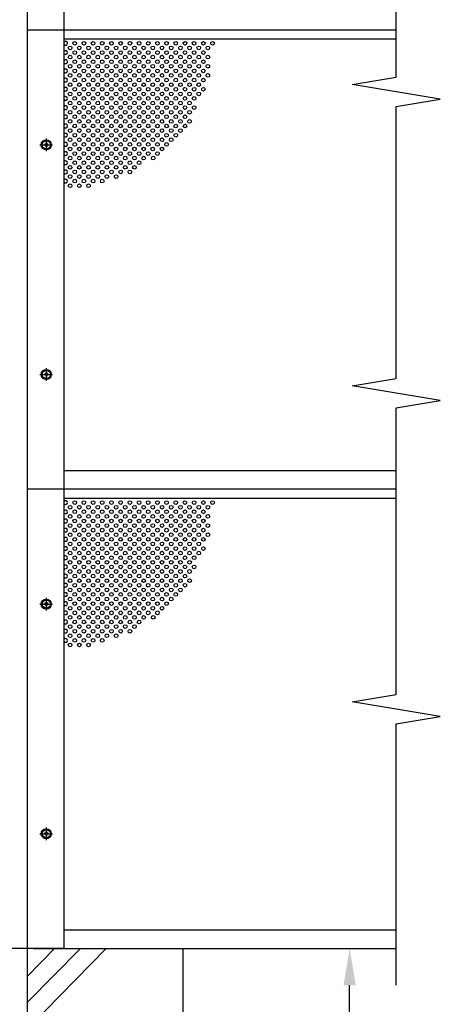
# Model space of a CAD drawing. Units: millimetres. Extents: x 275 to 16335, y 94 to 11534.
# Drawn here: x 5360 to 6276, y 6088 to 8231 of the extents above; entities that cross this region are included whole.
import ezdxf

# ---------------------------------------------------------------- set-up
doc = ezdxf.new("R2010")
doc.units = ezdxf.units.MM
doc.linetypes.add('CENTER', pattern=[50.8, 31.75, -6.35, 6.35, -6.35])
for name, color, linetype in [('CENTER', 3, 'CENTER'), ('HATCH', 2, 'Continuous'), ('SJC', 7, 'Continuous'), ('SJC2', 7, 'Continuous'), ('SUNPOU', 4, 'Continuous')]:
    doc.layers.add(name, color=color, linetype=linetype)

msp = doc.modelspace()

# ---------------------------------------------------------------- linework, layer by layer
at = {"layer": 'CENTER', "linetype": 'CENTER'}
for p, q in [((5403.9, 7958.9), (5431.7, 7958.9)), ((5417.8, 7972.8), (5417.8, 7945)), ((5417.8, 7472.8), (5417.8, 7445)), ((5403.9, 7458.9), (5431.7, 7458.9)), ((5417.8, 6972.8), (5417.8, 6945)), ((5403.9, 6958.9), (5431.7, 6958.9)), ((5403.9, 6458.9), (5431.7, 6458.9)), ((5417.8, 6472.8), (5417.8, 6445))]:
    msp.add_line(p, q, dxfattribs=at)
at = {"layer": 'HATCH'}
for p, q in [((5377.3, 6149.1), (5436, 6208.9)), ((5377.3, 6092), (5492.1, 6208.9)), ((5377.3, 6035), (5548.2, 6208.9))]:
    msp.add_line(p, q, dxfattribs=at)
at = {"layer": 'SJC'}
for p, q in [((5377.3, 5608.9), (5377.3, 10263.9)), ((5456.8, 6208.9), (5456.8, 10208.9)), ((5456.8, 8208.9), (5377.3, 8208.9)), ((6179.8, 8208.9), (5456.8, 8208.9)), ((5456.8, 8189.9), (6179.8, 8189.9)), ((5415.8, 7959.9), (5413.8, 7959.9)), ((5413.8, 7957.9), (5413.8, 7959.9)), ((5415.8, 7957.9), (5413.8, 7957.9)), ((5418.8, 7962.9), (5416.8, 7962.9)), ((5416.8, 7962.9), (5416.8, 7960.9)), ((5416.8, 7956.9), (5416.8, 7954.9)), ((5416.8, 7954.9), (5418.8, 7954.9)), ((5418.8, 7962.9), (5418.8, 7960.9)), ((5418.8, 7956.9), (5418.8, 7954.9)), ((5421.8, 7959.9), (5419.8, 7959.9)), ((5421.8, 7957.9), (5419.8, 7957.9)), ((5421.8, 7957.9), (5421.8, 7959.9)), ((5418.8, 7462.9), (5416.8, 7462.9)), ((5416.8, 7462.9), (5416.8, 7460.9)), ((5418.8, 7462.9), (5418.8, 7460.9)), ((5415.8, 7459.9), (5413.8, 7459.9)), ((5413.8, 7457.9), (5413.8, 7459.9)), ((5415.8, 7457.9), (5413.8, 7457.9)), ((5416.8, 7456.9), (5416.8, 7454.9)), ((5416.8, 7454.9), (5418.8, 7454.9)), ((5418.8, 7456.9), (5418.8, 7454.9)), ((5421.8, 7459.9), (5419.8, 7459.9)), ((5421.8, 7457.9), (5419.8, 7457.9)), ((5421.8, 7457.9), (5421.8, 7459.9)), ((5456.8, 7249.9), (6179.8, 7249.9)), ((5456.8, 7208.9), (5377.3, 7208.9)), ((6179.8, 7208.9), (5456.8, 7208.9)), ((5456.8, 6208.9), (5456.8, 7208.9)), ((5456.8, 7189.9), (6179.8, 7189.9)), ((5415.8, 6959.9), (5413.8, 6959.9)), ((5413.8, 6957.9), (5413.8, 6959.9)), ((5415.8, 6957.9), (5413.8, 6957.9)), ((5418.8, 6962.9), (5416.8, 6962.9)), ((5416.8, 6962.9), (5416.8, 6960.9)), ((5416.8, 6956.9), (5416.8, 6954.9)), ((5416.8, 6954.9), (5418.8, 6954.9)), ((5418.8, 6962.9), (5418.8, 6960.9)), ((5418.8, 6956.9), (5418.8, 6954.9)), ((5421.8, 6959.9), (5419.8, 6959.9)), ((5421.8, 6957.9), (5419.8, 6957.9)), ((5421.8, 6957.9), (5421.8, 6959.9)), ((5415.8, 6459.9), (5413.8, 6459.9)), ((5413.8, 6457.9), (5413.8, 6459.9)), ((5415.8, 6457.9), (5413.8, 6457.9)), ((5418.8, 6462.9), (5416.8, 6462.9)), ((5416.8, 6462.9), (5416.8, 6460.9)), ((5416.8, 6456.9), (5416.8, 6454.9)), ((5416.8, 6454.9), (5418.8, 6454.9)), ((5418.8, 6462.9), (5418.8, 6460.9)), ((5418.8, 6456.9), (5418.8, 6454.9)), ((5421.8, 6459.9), (5419.8, 6459.9)), ((5421.8, 6457.9), (5419.8, 6457.9)), ((5421.8, 6457.9), (5421.8, 6459.9)), ((5456.8, 6249.9), (6179.8, 6249.9)), ((5456.8, 6249.9), (6179.8, 6249.9)), ((5389.8, 6208.9), (5239.8, 6208.9)), ((5456.8, 6208.9), (5389.8, 6208.9)), ((5389.8, 6208.9), (6179.8, 6208.9)), ((5456.8, 6208.9), (6179.8, 6208.9)), ((5714.8, 6208.9), (5714.8, 5008.9))]:
    msp.add_line(p, q, dxfattribs=at)
for centre, radius in [((5417.8, 7958.9), 11), ((5417.8, 7958.9), 8.9), ((5417.8, 7458.9), 11), ((5417.8, 7458.9), 8.9), ((5417.8, 6958.9), 11), ((5417.8, 6958.9), 8.9), ((5417.8, 6458.9), 11), ((5417.8, 6458.9), 8.9)]:
    msp.add_circle(centre, radius, dxfattribs=at)
for centre, start, end in [((5415.8, 7960.9), 270, 0), ((5415.8, 7956.9), 0, 90), ((5419.8, 7960.9), 180, 270), ((5419.8, 7956.9), 90, 180), ((5415.8, 7460.9), 270, 0), ((5419.8, 7460.9), 180, 270), ((5415.8, 7456.9), 0, 90), ((5419.8, 7456.9), 90, 180), ((5415.8, 6960.9), 270, 0), ((5415.8, 6956.9), 0, 90), ((5419.8, 6960.9), 180, 270), ((5419.8, 6956.9), 90, 180), ((5415.8, 6460.9), 270, 0), ((5415.8, 6456.9), 0, 90), ((5419.8, 6460.9), 180, 270), ((5419.8, 6456.9), 90, 180)]:
    msp.add_arc(centre, 1, start, end, dxfattribs=at)
at = {"layer": 'SJC2'}
for centre in [(5469.8, 8169.9), (5479.8, 8179.9), (5489.8, 8169.9), (5499.8, 8179.9), (5509.8, 8169.9), (5519.8, 8179.9), (5529.8, 8169.9), (5539.8, 8179.9), (5549.8, 8169.9), (5559.8, 8179.9), (5569.8, 8169.9), (5579.8, 8179.9), (5589.8, 8169.9), (5599.8, 8179.9), (5609.8, 8169.9), (5619.8, 8179.9), (5629.8, 8169.9), (5639.8, 8179.9), (5649.8, 8169.9), (5659.8, 8179.9), (5669.8, 8169.9), (5679.8, 8179.9), (5689.8, 8169.9), (5699.8, 8179.9), (5709.8, 8169.9), (5719.8, 8179.9), (5729.8, 8169.9), (5739.8, 8179.9), (5749.8, 8169.9), (5759.8, 8179.9), (5769.8, 8169.9), (5779.8, 8179.9), (5469.8, 8149.9), (5479.8, 8159.9), (5489.8, 8149.9), (5499.8, 8159.9), (5509.8, 8149.9), (5519.8, 8159.9), (5529.8, 8149.9), (5539.8, 8159.9), (5549.8, 8149.9), (5559.8, 8159.9), (5569.8, 8149.9), (5579.8, 8159.9), (5589.8, 8149.9), (5599.8, 8159.9), (5609.8, 8149.9), (5619.8, 8159.9), (5629.8, 8149.9), (5639.8, 8159.9), (5649.8, 8149.9), (5659.8, 8159.9), (5669.8, 8149.9), (5679.8, 8159.9), (5689.8, 8149.9), (5699.8, 8159.9), (5709.8, 8149.9), (5719.8, 8159.9), (5729.8, 8149.9), (5739.8, 8159.9), (5749.8, 8149.9), (5759.8, 8159.9), (5769.8, 8149.9), (5469.8, 8129.9), (5479.8, 8139.9), (5489.8, 8129.9), (5499.8, 8139.9), (5509.8, 8129.9), (5519.8, 8139.9), (5529.8, 8129.9), (5539.8, 8139.9), (5549.8, 8129.9), (5559.8, 8139.9), (5569.8, 8129.9), (5579.8, 8139.9), (5589.8, 8129.9), (5599.8, 8139.9), (5609.8, 8129.9), (5619.8, 8139.9), (5629.8, 8129.9), (5639.8, 8139.9), (5649.8, 8129.9), (5659.8, 8139.9), (5669.8, 8129.9), (5679.8, 8139.9), (5689.8, 8129.9), (5699.8, 8139.9), (5709.8, 8129.9), (5719.8, 8139.9), (5729.8, 8129.9), (5739.8, 8139.9), (5749.8, 8129.9), (5759.8, 8139.9), (5769.8, 8129.9), (5469.8, 8109.9), (5479.8, 8119.9), (5479.8, 8099.9), (5489.8, 8109.9), (5499.8, 8119.9), (5499.8, 8099.9), (5509.8, 8109.9), (5519.8, 8119.9), (5519.8, 8099.9), (5529.8, 8109.9), (5539.8, 8119.9), (5539.8, 8099.9), (5549.8, 8109.9), (5559.8, 8119.9), (5559.8, 8099.9), (5569.8, 8109.9), (5579.8, 8119.9), (5579.8, 8099.9), (5589.8, 8109.9), (5599.8, 8119.9), (5599.8, 8099.9), (5609.8, 8109.9), (5619.8, 8119.9), (5619.8, 8099.9), (5629.8, 8109.9), (5639.8, 8119.9), (5639.8, 8099.9), (5649.8, 8109.9), (5659.8, 8119.9), (5659.8, 8099.9), (5669.8, 8109.9), (5679.8, 8119.9), (5679.8, 8099.9), (5689.8, 8109.9), (5699.8, 8119.9), (5699.8, 8099.9), (5709.8, 8109.9), (5719.8, 8119.9), (5719.8, 8099.9), (5729.8, 8109.9), (5739.8, 8119.9), (5739.8, 8099.9), (5749.8, 8109.9), (5749.8, 8109.9), (5759.8, 8119.9), (5759.8, 8099.9), (5769.8, 8109.9), (5469.8, 8089.9), (5479.8, 8079.9), (5489.8, 8089.9), (5499.8, 8079.9), (5509.8, 8089.9), (5519.8, 8079.9), (5529.8, 8089.9), (5539.8, 8079.9), (5549.8, 8089.9), (5559.8, 8079.9), (5569.8, 8089.9), (5579.8, 8079.9), (5589.8, 8089.9), (5599.8, 8079.9), (5609.8, 8089.9), (5619.8, 8079.9), (5629.8, 8089.9), (5639.8, 8079.9), (5649.8, 8089.9), (5659.8, 8079.9), (5669.8, 8089.9), (5679.8, 8079.9), (5689.8, 8089.9), (5699.8, 8079.9), (5709.8, 8089.9), (5719.8, 8079.9), (5729.8, 8089.9), (5739.8, 8079.9), (5749.8, 8089.9), (5759.8, 8079.9), (5469.8, 8069.9), (5479.8, 8059.9), (5489.8, 8069.9), (5499.8, 8059.9), (5509.8, 8069.9), (5519.8, 8059.9), (5529.8, 8069.9), (5539.8, 8059.9), (5549.8, 8069.9), (5559.8, 8059.9), (5569.8, 8069.9), (5579.8, 8059.9), (5589.8, 8069.9), (5599.8, 8059.9), (5609.8, 8069.9), (5619.8, 8059.9), (5629.8, 8069.9), (5639.8, 8059.9), (5649.8, 8069.9), (5659.8, 8059.9), (5669.8, 8069.9), (5679.8, 8059.9), (5689.8, 8069.9), (5699.8, 8059.9), (5709.8, 8069.9), (5719.8, 8059.9), (5729.8, 8069.9), (5739.8, 8059.9), (5749.8, 8069.9), (5469.8, 8049.9), (5479.8, 8039.9), (5489.8, 8049.9), (5499.8, 8039.9), (5509.8, 8049.9), (5519.8, 8039.9), (5529.8, 8049.9), (5539.8, 8039.9), (5549.8, 8049.9), (5559.8, 8039.9), (5569.8, 8049.9), (5579.8, 8039.9), (5589.8, 8049.9), (5599.8, 8039.9), (5609.8, 8049.9), (5619.8, 8039.9), (5629.8, 8049.9), (5639.8, 8039.9), (5649.8, 8049.9), (5659.8, 8039.9), (5669.8, 8049.9), (5679.8, 8039.9), (5689.8, 8049.9), (5699.8, 8039.9), (5709.8, 8049.9), (5719.8, 8039.9), (5729.8, 8049.9), (5729.8, 8049.9), (5739.8, 8039.9), (5469.8, 8029.9), (5479.8, 8019.9), (5489.8, 8029.9), (5499.8, 8019.9), (5509.8, 8029.9), (5519.8, 8019.9), (5529.8, 8029.9), (5539.8, 8019.9), (5549.8, 8029.9), (5559.8, 8019.9), (5569.8, 8029.9), (5579.8, 8019.9), (5589.8, 8029.9), (5599.8, 8019.9), (5609.8, 8029.9), (5619.8, 8019.9), (5629.8, 8029.9), (5639.8, 8019.9), (5649.8, 8029.9), (5659.8, 8019.9), (5669.8, 8029.9), (5679.8, 8019.9), (5689.8, 8029.9), (5699.8, 8019.9), (5709.8, 8029.9), (5719.8, 8019.9), (5729.8, 8029.9), (5469.8, 8009.9), (5479.8, 7999.9), (5489.8, 8009.9), (5499.8, 7999.9), (5509.8, 8009.9), (5519.8, 7999.9), (5529.8, 8009.9), (5539.8, 7999.9), (5549.8, 8009.9), (5559.8, 7999.9), (5569.8, 8009.9), (5579.8, 7999.9), (5589.8, 8009.9), (5599.8, 7999.9), (5609.8, 8009.9), (5619.8, 7999.9), (5629.8, 8009.9), (5639.8, 7999.9), (5649.8, 8009.9), (5659.8, 7999.9), (5669.8, 8009.9), (5679.8, 7999.9), (5689.8, 8009.9), (5699.8, 7999.9), (5709.8, 8009.9), (5719.8, 7999.9), (5729.8, 8009.9), (5469.8, 7989.9), (5479.8, 7979.9), (5489.8, 7989.9), (5499.8, 7979.9), (5509.8, 7989.9), (5519.8, 7979.9), (5529.8, 7989.9), (5539.8, 7979.9), (5549.8, 7989.9), (5559.8, 7979.9), (5569.8, 7989.9), (5579.8, 7979.9), (5589.8, 7989.9), (5599.8, 7979.9), (5609.8, 7989.9), (5619.8, 7979.9), (5629.8, 7989.9), (5639.8, 7979.9), (5649.8, 7989.9), (5659.8, 7979.9), (5669.8, 7989.9), (5679.8, 7979.9), (5689.8, 7989.9), (5699.8, 7979.9), (5709.8, 7989.9), (5469.8, 7969.9), (5469.8, 7949.9), (5479.8, 7959.9), (5489.8, 7969.9), (5489.8, 7949.9), (5499.8, 7959.9), (5509.8, 7969.9), (5509.8, 7949.9), (5519.8, 7959.9), (5529.8, 7969.9), (5529.8, 7949.9), (5539.8, 7959.9), (5549.8, 7969.9), (5549.8, 7949.9), (5559.8, 7959.9), (5569.8, 7969.9), (5569.8, 7949.9), (5579.8, 7959.9), (5589.8, 7969.9), (5589.8, 7949.9), (5599.8, 7959.9), (5609.8, 7969.9), (5609.8, 7949.9), (5619.8, 7959.9), (5629.8, 7969.9), (5629.8, 7949.9), (5639.8, 7959.9), (5649.8, 7969.9), (5649.8, 7949.9), (5659.8, 7959.9), (5669.8, 7969.9), (5669.8, 7949.9), (5679.8, 7959.9), (5689.8, 7969.9), (5469.8, 7929.9), (5479.8, 7939.9), (5489.8, 7929.9), (5499.8, 7939.9), (5509.8, 7929.9), (5519.8, 7939.9), (5529.8, 7929.9), (5539.8, 7939.9), (5549.8, 7929.9), (5559.8, 7939.9), (5569.8, 7929.9), (5579.8, 7939.9), (5589.8, 7929.9), (5599.8, 7939.9), (5609.8, 7929.9), (5619.8, 7939.9), (5629.8, 7929.9), (5639.8, 7939.9), (5650.8, 7930.1), (5659.8, 7939.9), (5469.8, 7909.9), (5479.8, 7919.9), (5489.8, 7909.9), (5499.8, 7919.9), (5509.8, 7909.9), (5519.8, 7919.9), (5529.8, 7909.9), (5539.8, 7919.9), (5549.8, 7909.9), (5559.8, 7919.9), (5569.8, 7909.9), (5579.8, 7919.9), (5589.8, 7909.9), (5599.8, 7919.9), (5609.8, 7909.9), (5619.8, 7919.9), (5469.8, 7889.9), (5479.8, 7899.9), (5489.8, 7889.9), (5499.8, 7899.9), (5509.8, 7889.9), (5519.8, 7899.9), (5529.8, 7889.9), (5539.8, 7899.9), (5549.8, 7889.9), (5559.8, 7899.9), (5569.8, 7889.9), (5579.8, 7899.9), (5599.8, 7899.9), (5469.8, 7869.9), (5479.8, 7879.9), (5489.8, 7869.9), (5499.8, 7879.9), (5509.8, 7869.9), (5519.8, 7879.9), (5539.8, 7879.9), (5479.8, 7179.9), (5499.8, 7179.9), (5519.8, 7179.9), (5539.8, 7179.9), (5559.8, 7179.9), (5579.8, 7179.9), (5599.8, 7179.9), (5619.8, 7179.9), (5639.8, 7179.9), (5659.8, 7179.9), (5679.8, 7179.9), (5699.8, 7179.9), (5719.8, 7179.9), (5739.8, 7179.9), (5759.8, 7179.9), (5779.8, 7179.9), (5469.8, 7169.9), (5479.8, 7159.9), (5489.8, 7169.9), (5499.8, 7159.9), (5509.8, 7169.9), (5519.8, 7159.9), (5529.8, 7169.9), (5539.8, 7159.9), (5549.8, 7169.9), (5559.8, 7159.9), (5569.8, 7169.9), (5579.8, 7159.9), (5589.8, 7169.9), (5599.8, 7159.9), (5609.8, 7169.9), (5619.8, 7159.9), (5629.8, 7169.9), (5639.8, 7159.9), (5649.8, 7169.9), (5659.8, 7159.9), (5669.8, 7169.9), (5679.8, 7159.9), (5689.8, 7169.9), (5699.8, 7159.9), (5709.8, 7169.9), (5719.8, 7159.9), (5729.8, 7169.9), (5739.8, 7159.9), (5749.8, 7169.9), (5759.8, 7159.9), (5769.8, 7169.9), (5469.8, 7149.9), (5479.8, 7139.9), (5489.8, 7149.9), (5499.8, 7139.9), (5509.8, 7149.9), (5519.8, 7139.9), (5529.8, 7149.9), (5539.8, 7139.9), (5549.8, 7149.9), (5559.8, 7139.9), (5569.8, 7149.9), (5579.8, 7139.9), (5589.8, 7149.9), (5599.8, 7139.9), (5609.8, 7149.9), (5619.8, 7139.9), (5629.8, 7149.9), (5639.8, 7139.9), (5649.8, 7149.9), (5659.8, 7139.9), (5669.8, 7149.9), (5679.8, 7139.9), (5689.8, 7149.9), (5699.8, 7139.9), (5709.8, 7149.9), (5719.8, 7139.9), (5729.8, 7149.9), (5739.8, 7139.9), (5749.8, 7149.9), (5759.8, 7139.9), (5769.8, 7149.9), (5469.8, 7129.9), (5479.8, 7119.9), (5489.8, 7129.9), (5499.8, 7119.9), (5509.8, 7129.9), (5519.8, 7119.9), (5529.8, 7129.9), (5539.8, 7119.9), (5549.8, 7129.9), (5559.8, 7119.9), (5569.8, 7129.9), (5579.8, 7119.9), (5589.8, 7129.9), (5599.8, 7119.9), (5609.8, 7129.9), (5619.8, 7119.9), (5629.8, 7129.9), (5639.8, 7119.9), (5649.8, 7129.9), (5659.8, 7119.9), (5669.8, 7129.9), (5679.8, 7119.9), (5689.8, 7129.9), (5699.8, 7119.9), (5709.8, 7129.9), (5719.8, 7119.9), (5729.8, 7129.9), (5739.8, 7119.9), (5749.8, 7129.9), (5759.8, 7119.9), (5769.8, 7129.9), (5469.8, 7109.9), (5479.8, 7099.9), (5489.8, 7109.9), (5499.8, 7099.9), (5509.8, 7109.9), (5519.8, 7099.9), (5529.8, 7109.9), (5539.8, 7099.9), (5549.8, 7109.9), (5559.8, 7099.9), (5569.8, 7109.9), (5579.8, 7099.9), (5589.8, 7109.9), (5599.8, 7099.9), (5609.8, 7109.9), (5619.8, 7099.9), (5629.8, 7109.9), (5639.8, 7099.9), (5649.8, 7109.9), (5659.8, 7099.9), (5669.8, 7109.9), (5679.8, 7099.9), (5689.8, 7109.9), (5699.8, 7099.9), (5709.8, 7109.9), (5719.8, 7099.9), (5729.8, 7109.9), (5739.8, 7099.9), (5749.8, 7109.9), (5749.8, 7109.9), (5759.8, 7099.9), (5769.8, 7109.9), (5469.8, 7089.9), (5479.8, 7079.9), (5489.8, 7089.9), (5499.8, 7079.9), (5509.8, 7089.9), (5519.8, 7079.9), (5529.8, 7089.9), (5539.8, 7079.9), (5549.8, 7089.9), (5559.8, 7079.9), (5569.8, 7089.9), (5579.8, 7079.9), (5589.8, 7089.9), (5599.8, 7079.9), (5609.8, 7089.9), (5619.8, 7079.9), (5629.8, 7089.9), (5639.8, 7079.9), (5649.8, 7089.9), (5659.8, 7079.9), (5669.8, 7089.9), (5679.8, 7079.9), (5689.8, 7089.9), (5699.8, 7079.9), (5709.8, 7089.9), (5719.8, 7079.9), (5729.8, 7089.9), (5739.8, 7079.9), (5749.8, 7089.9), (5759.8, 7079.9), (5469.8, 7069.9), (5469.8, 7049.9), (5479.8, 7059.9), (5489.8, 7069.9), (5489.8, 7049.9), (5499.8, 7059.9), (5509.8, 7069.9), (5509.8, 7049.9), (5519.8, 7059.9), (5529.8, 7069.9), (5529.8, 7049.9), (5539.8, 7059.9), (5549.8, 7069.9), (5549.8, 7049.9), (5559.8, 7059.9), (5569.8, 7069.9), (5569.8, 7049.9), (5579.8, 7059.9), (5589.8, 7069.9), (5589.8, 7049.9), (5599.8, 7059.9), (5609.8, 7069.9), (5609.8, 7049.9), (5619.8, 7059.9), (5629.8, 7069.9), (5629.8, 7049.9), (5639.8, 7059.9), (5649.8, 7069.9), (5649.8, 7049.9), (5659.8, 7059.9), (5669.8, 7069.9), (5669.8, 7049.9), (5679.8, 7059.9), (5689.8, 7069.9), (5689.8, 7049.9), (5699.8, 7059.9), (5709.8, 7069.9), (5709.8, 7049.9), (5719.8, 7059.9), (5729.8, 7069.9), (5729.8, 7049.9), (5729.8, 7049.9), (5739.8, 7059.9), (5749.8, 7069.9), (5469.8, 7029.9), (5479.8, 7039.9), (5489.8, 7029.9), (5499.8, 7039.9), (5509.8, 7029.9), (5519.8, 7039.9), (5529.8, 7029.9), (5539.8, 7039.9), (5549.8, 7029.9), (5559.8, 7039.9), (5569.8, 7029.9), (5579.8, 7039.9), (5589.8, 7029.9), (5599.8, 7039.9), (5609.8, 7029.9), (5619.8, 7039.9), (5629.8, 7029.9), (5639.8, 7039.9), (5649.8, 7029.9), (5659.8, 7039.9), (5669.8, 7029.9), (5679.8, 7039.9), (5689.8, 7029.9), (5699.8, 7039.9), (5709.8, 7029.9), (5719.8, 7039.9), (5729.8, 7029.9), (5739.8, 7039.9), (5469.8, 7009.9), (5479.8, 7019.9), (5489.8, 7009.9), (5499.8, 7019.9), (5509.8, 7009.9), (5519.8, 7019.9), (5529.8, 7009.9), (5539.8, 7019.9), (5549.8, 7009.9), (5559.8, 7019.9), (5569.8, 7009.9), (5579.8, 7019.9), (5589.8, 7009.9), (5599.8, 7019.9), (5609.8, 7009.9), (5619.8, 7019.9), (5629.8, 7009.9), (5639.8, 7019.9), (5649.8, 7009.9), (5659.8, 7019.9), (5669.8, 7009.9), (5679.8, 7019.9), (5689.8, 7009.9), (5699.8, 7019.9), (5709.8, 7009.9), (5719.8, 7019.9), (5729.8, 7009.9), (5469.8, 6989.9), (5479.8, 6999.9), (5489.8, 6989.9), (5499.8, 6999.9), (5509.8, 6989.9), (5519.8, 6999.9), (5529.8, 6989.9), (5539.8, 6999.9), (5549.8, 6989.9), (5559.8, 6999.9), (5569.8, 6989.9), (5579.8, 6999.9), (5589.8, 6989.9), (5599.8, 6999.9), (5609.8, 6989.9), (5619.8, 6999.9), (5629.8, 6989.9), (5639.8, 6999.9), (5649.8, 6989.9), (5659.8, 6999.9), (5669.8, 6989.9), (5679.8, 6999.9), (5689.8, 6989.9), (5699.8, 6999.9), (5709.8, 6989.9), (5719.8, 6999.9), (5469.8, 6969.9), (5479.8, 6979.9), (5489.8, 6969.9), (5499.8, 6979.9), (5509.8, 6969.9), (5519.8, 6979.9), (5529.8, 6969.9), (5539.8, 6979.9), (5549.8, 6969.9), (5559.8, 6979.9), (5569.8, 6969.9), (5579.8, 6979.9), (5589.8, 6969.9), (5599.8, 6979.9), (5609.8, 6969.9), (5619.8, 6979.9), (5629.8, 6969.9), (5639.8, 6979.9), (5649.8, 6969.9), (5659.8, 6979.9), (5669.8, 6969.9), (5679.8, 6979.9), (5689.8, 6969.9), (5699.8, 6979.9), (5469.8, 6949.9), (5479.8, 6959.9), (5489.8, 6949.9), (5499.8, 6959.9), (5509.8, 6949.9), (5519.8, 6959.9), (5529.8, 6949.9), (5539.8, 6959.9), (5549.8, 6949.9), (5559.8, 6959.9), (5569.8, 6949.9), (5579.8, 6959.9), (5589.8, 6949.9), (5599.8, 6959.9), (5609.8, 6949.9), (5619.8, 6959.9), (5629.8, 6949.9), (5639.8, 6959.9), (5649.8, 6949.9), (5659.8, 6959.9), (5669.8, 6949.9), (5679.8, 6959.9), (5469.8, 6929.9), (5479.8, 6939.9), (5489.8, 6929.9), (5499.8, 6939.9), (5509.8, 6929.9), (5519.8, 6939.9), (5529.8, 6929.9), (5539.8, 6939.9), (5549.8, 6929.9), (5559.8, 6939.9), (5569.8, 6929.9), (5579.8, 6939.9), (5589.8, 6929.9), (5599.8, 6939.9), (5609.8, 6929.9), (5619.8, 6939.9), (5629.8, 6929.9), (5639.8, 6939.9), (5650.8, 6930.1), (5659.8, 6939.9), (5469.8, 6909.9), (5479.8, 6919.9), (5479.8, 6899.9), (5489.8, 6909.9), (5499.8, 6919.9), (5499.8, 6899.9), (5509.8, 6909.9), (5519.8, 6919.9), (5519.8, 6899.9), (5529.8, 6909.9), (5539.8, 6919.9), (5539.8, 6899.9), (5549.8, 6909.9), (5559.8, 6919.9), (5559.8, 6899.9), (5569.8, 6909.9), (5579.8, 6919.9), (5579.8, 6899.9), (5589.8, 6909.9), (5599.8, 6919.9), (5599.8, 6899.9), (5609.8, 6909.9), (5619.8, 6919.9), (5469.8, 6889.9), (5479.8, 6879.9), (5489.8, 6889.9), (5499.8, 6879.9), (5509.8, 6889.9), (5519.8, 6879.9), (5529.8, 6889.9), (5539.8, 6879.9), (5549.8, 6889.9), (5569.8, 6889.9), (5469.8, 6869.9), (5489.8, 6869.9), (5509.8, 6869.9)]:
    msp.add_circle(centre, 4, dxfattribs=at)
for centre in [(5459.8, 8179.9), (5459.8, 8159.9), (5459.8, 8139.9), (5459.8, 8119.9), (5459.8, 8099.9), (5459.8, 8079.9), (5459.8, 8059.9), (5459.8, 8039.9), (5459.8, 8019.9), (5459.8, 7999.9), (5459.8, 7979.9), (5459.8, 7959.9), (5459.8, 7939.9), (5459.8, 7919.9), (5459.8, 7899.9), (5459.8, 7879.9), (5459.8, 7179.9), (5459.8, 7159.9), (5459.8, 7139.9), (5459.8, 7119.9), (5459.8, 7099.9), (5459.8, 7079.9), (5459.8, 7059.9), (5459.8, 7039.9), (5459.8, 7019.9), (5459.8, 6999.9), (5459.8, 6979.9), (5459.8, 6959.9), (5459.8, 6939.9), (5459.8, 6919.9), (5459.8, 6899.9), (5459.8, 6879.9)]:
    msp.add_arc(centre, 4, 221.4096, 138.5904, dxfattribs=at)
at = {"layer": 'SUNPOU'}
for p, q in [((6179.8, 8106.1), (6179.8, 8698.1)), ((6083.8, 8090.1), (6179.8, 8106.1)), ((6179.8, 8074.1), (6083.8, 8090.1)), ((6275.8, 8058.1), (6179.8, 8074.1)), ((6179.8, 8042.1), (6275.8, 8058.1)), ((6179.8, 7450.1), (6179.8, 8042.1)), ((6083.8, 7434.1), (6179.8, 7450.1)), ((6179.8, 7418.1), (6083.8, 7434.1)), ((6275.8, 7402.1), (6179.8, 7418.1)), ((6179.8, 7386.1), (6275.8, 7402.1)), ((6179.8, 6762.3), (6179.8, 7386.1)), ((6083.8, 6746.3), (6179.8, 6762.3)), ((6275.8, 6714.3), (6083.8, 6746.3)), ((6179.8, 6698.3), (6275.8, 6714.3)), ((6179.8, 6128.9), (6179.8, 6698.3)), ((5804.8, 6208.9), (6118.3, 6208.9)), ((6078.3, 5088.9), (6078.3, 6128.9))]:
    msp.add_line(p, q, dxfattribs=at)
msp.add_solid([(6065, 6128.9), (6091.7, 6128.9), (6078.3, 6208.9)], dxfattribs=at)

doc.saveas('drawing.dxf')
